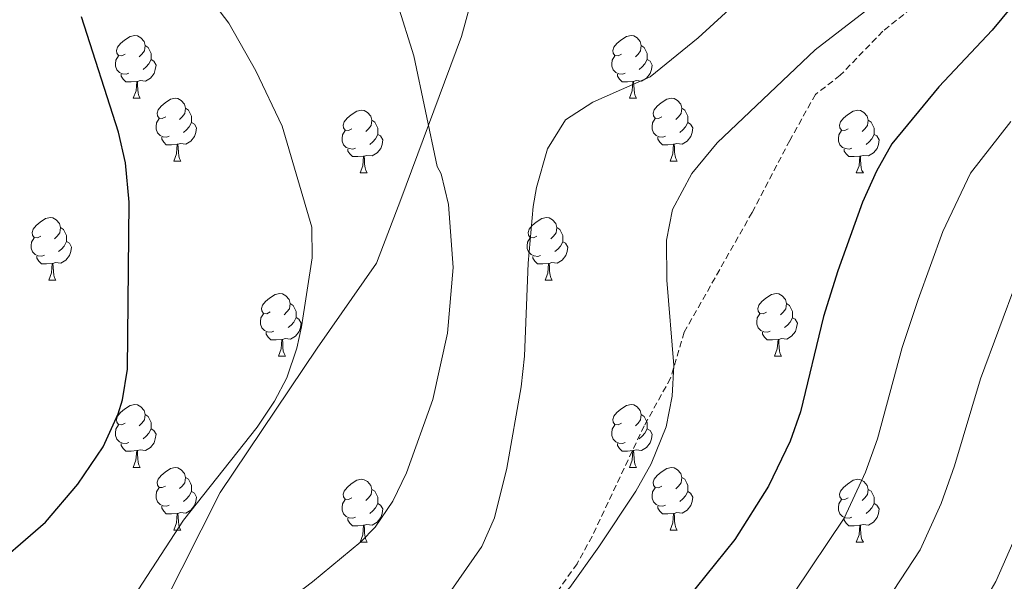
# Model space of a CAD drawing. Units: metres. Extents: x 592857 to 597353, y 4733289 to 4736320.
# Drawn here: x 593901 to 594058, y 4735787 to 4735877 of the extents above; entities that cross this region are included whole.
import ezdxf

# ---------------------------------------------------------------- set-up
doc = ezdxf.new("R2010")
doc.units = ezdxf.units.M
doc.header["$MEASUREMENT"] = 0
doc.linetypes.add('TRAZOSX2', pattern=[1.5, 1, -0.5])
for name, color, linetype, lineweight in [('Level 1', 19, 'Continuous', 0), ('Level 21', 19, 'Continuous', 0), ('Level 36', 19, 'Continuous', 40), ('Level 4', 36, 'Continuous', 30), ('Level 5', 36, 'Continuous', 0)]:
    doc.layers.add(name, color=color, linetype=linetype, lineweight=lineweight)

msp = doc.modelspace()

# ---------------------------------------------------------------- linework, layer by layer
at = {"layer": 'Level 1', "color": 19, "linetype": 'Continuous', "lineweight": 0, "ltscale": 0.5}
msp.add_polyline3d([(593750.57, 4735311.81, 832.72), (593750.75, 4735312.23, 832.65), (593765.15, 4735342.79, 826.18), (593783.27, 4735391.42, 825.25), (593802.11, 4735442.08, 834.43), (593820.48, 4735490.96, 837.38), (593841.32, 4735544.82, 835.67), (593855.97, 4735586.79, 838.25), (593871.29, 4735636.01, 842.53), (593883.11, 4735680.87, 847.02), (593894.23, 4735712.63, 851.27), (593905.34, 4735744.15, 861.28), (593923.97, 4735782.87, 868.9), (593933.12, 4735801.03, 869.6), (593948.66, 4735824.09, 869.31), (593958.12, 4735837.68, 867.73), (593962.04, 4735847.89, 866.64), (593971.71, 4735873.93, 863.35), (593987.67, 4735932.04, 872.73), (593997.05, 4735970.01, 879.88), (594008.28, 4736011.97, 885.49), (594008.27, 4736012.05, 885.51)], dxfattribs=at)
at = {"layer": 'Level 21', "color": 19, "linetype": 'TRAZOSX2', "lineweight": 0}
msp.add_polyline3d([(594049.42, 4735883.07, 853.38), (594039.07, 4735874.76, 853.28), (594032.26, 4735867.71, 853.17), (594028.28, 4735864.67, 853.02), (594024.21, 4735857.31, 852.9), (594018.16, 4735845.79, 853.52), (594007.33, 4735826.67, 855.6), (594005.13, 4735819.31, 855.87), (594000.93, 4735811.71, 855.81), (593992.61, 4735794.03, 855.15), (593990.18, 4735789.67, 855.05), (593986.93, 4735785.07, 854.97), (593980.32, 4735777.82, 854.69), (593960.41, 4735758.35, 854.04), (593956.81, 4735754.91, 853.59), (593954.97, 4735753.24, 853.38), (593947.61, 4735748.36, 853.23), (593943.86, 4735745.08, 852.79), (593940.65, 4735741.88, 852.3), (593934.49, 4735734.06, 851.01), (593932.45, 4735731.96, 850.65), (593927.41, 4735727.72, 850.08), (593923.61, 4735724.36, 849.24), (593913.37, 4735713, 847.98)], dxfattribs=at)
at = {"layer": 'Level 36', "color": 92, "linetype": 'Continuous', "lineweight": 0}
for points in [[(593917.95, 4735871.11, 0.01), (593917.42, 4735870.84, 0.01), (593916.89, 4735870.9, 0.01), (593916.63, 4735871.27, 0.01), (593916.57, 4735871.69, 0.01), (593916.73, 4735872.21, 0.01), (593917.21, 4735872.81, 0.01), (593917.85, 4735873.34, 0.01), (593918.75, 4735873.92, 0.01), (593919.49, 4735874.08, 0.01), (593919.91, 4735874.03, 0.01), (593920.45, 4735873.71, 0.01), (593920.97, 4735873.13, 0.01), (593921.13, 4735872.49, 0.01), (593921.03, 4735871.64, 0.01), (593920.6, 4735871.11, 0.01), (593920.18, 4735870.68, 0.01)], [(593997.28, 4735871.11, 0.01), (593996.75, 4735870.84, 0.01), (593996.22, 4735870.9, 0.01), (593995.95, 4735871.27, 0.01), (593995.9, 4735871.69, 0.01), (593996.06, 4735872.21, 0.01), (593996.54, 4735872.81, 0.01), (593997.17, 4735873.34, 0.01), (593998.07, 4735873.92, 0.01), (593998.82, 4735874.08, 0.01), (593999.24, 4735874.03, 0.01), (593999.77, 4735873.71, 0.01), (594000.3, 4735873.13, 0.01), (594000.46, 4735872.49, 0.01), (594000.35, 4735871.64, 0.01), (593999.93, 4735871.11, 0.01), (593999.51, 4735870.68, 0.01)], [(593921.13, 4735872.49, 0.01), (593921.61, 4735872.17, 0.01), (593921.93, 4735871.53, 0.01), (593922.09, 4735871.21, 0.01), (593922.09, 4735870.63, 0.01), (593922.09, 4735870.21, 0.01), (593921.71, 4735869.52, 0.01), (593921.29, 4735869.04, 0.01), (593920.81, 4735868.62, 0.01)], [(594000.46, 4735872.49, 0.01), (594000.94, 4735872.17, 0.01), (594001.25, 4735871.53, 0.01), (594001.41, 4735871.21, 0.01), (594001.41, 4735870.63, 0.01), (594001.41, 4735870.21, 0.01), (594001.04, 4735869.52, 0.01), (594000.62, 4735869.04, 0.01), (594000.14, 4735868.62, 0.01)], [(593918.53, 4735868.03, 0.01), (593918.11, 4735867.87, 0.01), (593917.53, 4735867.93, 0.01), (593917.05, 4735868.14, 0.01), (593916.63, 4735868.56, 0.01), (593916.41, 4735869.15, 0.01), (593916.41, 4735869.57, 0.01), (593916.47, 4735870.15, 0.01), (593916.89, 4735870.84, 0.01)], [(593997.86, 4735868.03, 0.01), (593997.44, 4735867.87, 0.01), (593996.85, 4735867.93, 0.01), (593996.38, 4735868.14, 0.01), (593995.95, 4735868.56, 0.01), (593995.74, 4735869.15, 0.01), (593995.74, 4735869.57, 0.01), (593995.79, 4735870.15, 0.01), (593996.22, 4735870.84, 0.01)], [(593922.09, 4735870.21, 0.01), (593922.54, 4735869.96, 0.01), (593922.89, 4735869.34, 0.01), (593922.77, 4735868.62, 0.01), (593922.57, 4735867.98, 0.01), (593921.98, 4735867.24, 0.01), (593921.19, 4735866.76, 0.01), (593920.33, 4735866.86, 0.01), (593919.91, 4735866.73, 0.01)], [(594001.41, 4735870.21, 0.01), (594001.87, 4735869.96, 0.01), (594002.21, 4735869.34, 0.01), (594002.1, 4735868.62, 0.01), (594001.89, 4735867.98, 0.01), (594001.31, 4735867.24, 0.01), (594000.51, 4735866.76, 0.01), (593999.66, 4735866.86, 0.01), (593999.23, 4735866.73, 0.01)], [(593919.79, 4735866.73, 0.01), (593918.91, 4735866.65, 0.01), (593918.06, 4735866.65, 0.01), (593917.63, 4735867.08, 0.01), (593917.31, 4735867.55, 0.01), (593917.31, 4735867.87, 0.01)], [(593999.12, 4735866.73, 0.01), (593998.23, 4735866.65, 0.01), (593997.39, 4735866.65, 0.01), (593996.96, 4735867.08, 0.01), (593996.64, 4735867.55, 0.01), (593996.64, 4735867.87, 0.01)], [(593919.25, 4735864.05, 0.01), (593919.69, 4735865.21, 0.01), (593919.79, 4735866.73, 0.01), (593919.91, 4735866.73, 0.01), (593919.94, 4735866.15, 0.01), (593919.97, 4735865.46, 0.01), (593920.05, 4735864.85, 0.01), (593920.16, 4735864.45, 0.01), (593920.37, 4735864.05, 0.01)], [(593998.58, 4735864.05, 0.01), (593999.01, 4735865.21, 0.01), (593999.12, 4735866.73, 0.01), (593999.23, 4735866.73, 0.01), (593999.27, 4735866.15, 0.01), (593999.3, 4735865.46, 0.01), (593999.37, 4735864.85, 0.01), (593999.49, 4735864.45, 0.01), (593999.7, 4735864.05, 0.01)], [(593919.25, 4735864.05, 0.01), (593920.37, 4735864.05, 0.01)], [(593924.43, 4735861.07, 0.01), (593923.89, 4735860.81, 0.01), (593923.37, 4735860.86, 0.01), (593923.1, 4735861.23, 0.01), (593923.05, 4735861.66, 0.01), (593923.21, 4735862.18, 0.01), (593923.69, 4735862.77, 0.01), (593924.32, 4735863.3, 0.01), (593925.22, 4735863.89, 0.01), (593925.97, 4735864.05, 0.01), (593926.39, 4735863.99, 0.01), (593926.92, 4735863.68, 0.01), (593927.45, 4735863.09, 0.01), (593927.61, 4735862.45, 0.01), (593927.5, 4735861.6, 0.01), (593927.07, 4735861.07, 0.01), (593926.65, 4735860.65, 0.01)], [(593998.58, 4735864.05, 0.01), (593999.7, 4735864.05, 0.01)], [(594003.75, 4735861.07, 0.01), (594003.22, 4735860.81, 0.01), (594002.69, 4735860.86, 0.01), (594002.43, 4735861.23, 0.01), (594002.37, 4735861.66, 0.01), (594002.53, 4735862.18, 0.01), (594003.01, 4735862.77, 0.01), (594003.65, 4735863.3, 0.01), (594004.55, 4735863.89, 0.01), (594005.29, 4735864.05, 0.01), (594005.72, 4735863.99, 0.01), (594006.25, 4735863.68, 0.01), (594006.78, 4735863.09, 0.01), (594006.94, 4735862.45, 0.01), (594006.83, 4735861.6, 0.01), (594006.4, 4735861.07, 0.01), (594005.98, 4735860.65, 0.01)], [(593927.61, 4735862.45, 0.01), (593928.09, 4735862.14, 0.01), (593928.4, 4735861.5, 0.01), (593928.56, 4735861.18, 0.01), (593928.56, 4735860.6, 0.01), (593928.56, 4735860.17, 0.01), (593928.19, 4735859.48, 0.01), (593927.77, 4735859, 0.01), (593927.29, 4735858.58, 0.01)], [(593954.2, 4735859.17, 0.01), (593953.67, 4735858.9, 0.01), (593953.14, 4735858.96, 0.01), (593952.87, 4735859.33, 0.01), (593952.82, 4735859.75, 0.01), (593952.98, 4735860.27, 0.01), (593953.46, 4735860.87, 0.01), (593954.09, 4735861.4, 0.01), (593954.99, 4735861.98, 0.01), (593955.74, 4735862.14, 0.01), (593956.16, 4735862.09, 0.01), (593956.69, 4735861.77, 0.01), (593957.22, 4735861.19, 0.01), (593957.38, 4735860.55, 0.01), (593957.27, 4735859.7, 0.01), (593956.85, 4735859.17, 0.01), (593956.43, 4735858.74, 0.01)], [(594006.94, 4735862.45, 0.01), (594007.41, 4735862.14, 0.01), (594007.73, 4735861.5, 0.01), (594007.89, 4735861.18, 0.01), (594007.89, 4735860.6, 0.01), (594007.89, 4735860.17, 0.01), (594007.52, 4735859.48, 0.01), (594007.1, 4735859, 0.01), (594006.62, 4735858.58, 0.01)], [(594033.52, 4735859.17, 0.01), (594032.99, 4735858.9, 0.01), (594032.46, 4735858.96, 0.01), (594032.2, 4735859.33, 0.01), (594032.14, 4735859.75, 0.01), (594032.3, 4735860.27, 0.01), (594032.78, 4735860.87, 0.01), (594033.42, 4735861.4, 0.01), (594034.32, 4735861.98, 0.01), (594035.06, 4735862.14, 0.01), (594035.49, 4735862.09, 0.01), (594036.02, 4735861.77, 0.01), (594036.55, 4735861.19, 0.01), (594036.71, 4735860.55, 0.01), (594036.6, 4735859.7, 0.01), (594036.17, 4735859.17, 0.01), (594035.75, 4735858.74, 0.01)], [(593925.01, 4735857.99, 0.01), (593924.59, 4735857.83, 0.01), (593924, 4735857.89, 0.01), (593923.53, 4735858.1, 0.01), (593923.1, 4735858.53, 0.01), (593922.89, 4735859.11, 0.01), (593922.89, 4735859.53, 0.01), (593922.94, 4735860.12, 0.01), (593923.37, 4735860.81, 0.01)], [(593928.56, 4735860.17, 0.01), (593929.01, 4735859.92, 0.01), (593929.36, 4735859.31, 0.01), (593929.25, 4735858.58, 0.01), (593929.04, 4735857.94, 0.01), (593928.45, 4735857.2, 0.01), (593927.66, 4735856.72, 0.01), (593926.81, 4735856.83, 0.01), (593926.38, 4735856.7, 0.01)], [(593957.38, 4735860.55, 0.01), (593957.86, 4735860.23, 0.01), (593958.17, 4735859.59, 0.01), (593958.33, 4735859.27, 0.01), (593958.33, 4735858.69, 0.01), (593958.33, 4735858.27, 0.01), (593957.96, 4735857.58, 0.01), (593957.54, 4735857.1, 0.01), (593957.06, 4735856.68, 0.01)], [(594004.34, 4735857.99, 0.01), (594003.91, 4735857.83, 0.01), (594003.33, 4735857.89, 0.01), (594002.85, 4735858.1, 0.01), (594002.43, 4735858.53, 0.01), (594002.21, 4735859.11, 0.01), (594002.21, 4735859.53, 0.01), (594002.27, 4735860.12, 0.01), (594002.69, 4735860.81, 0.01)], [(594007.89, 4735860.17, 0.01), (594008.34, 4735859.92, 0.01), (594008.69, 4735859.31, 0.01), (594008.58, 4735858.58, 0.01), (594008.37, 4735857.94, 0.01), (594007.78, 4735857.2, 0.01), (594006.99, 4735856.72, 0.01), (594006.14, 4735856.83, 0.01), (594005.71, 4735856.7, 0.01)], [(594036.71, 4735860.55, 0.01), (594037.18, 4735860.23, 0.01), (594037.5, 4735859.59, 0.01), (594037.66, 4735859.27, 0.01), (594037.66, 4735858.69, 0.01), (594037.66, 4735858.27, 0.01), (594037.29, 4735857.58, 0.01), (594036.87, 4735857.1, 0.01), (594036.39, 4735856.68, 0.01)], [(593954.78, 4735856.09, 0.01), (593954.36, 4735855.93, 0.01), (593953.77, 4735855.99, 0.01), (593953.3, 4735856.2, 0.01), (593952.87, 4735856.62, 0.01), (593952.66, 4735857.21, 0.01), (593952.66, 4735857.63, 0.01), (593952.71, 4735858.21, 0.01), (593953.14, 4735858.9, 0.01)], [(593958.33, 4735858.27, 0.01), (593958.79, 4735858.02, 0.01), (593959.13, 4735857.4, 0.01), (593959.02, 4735856.68, 0.01), (593958.81, 4735856.04, 0.01), (593958.23, 4735855.3, 0.01), (593957.43, 4735854.82, 0.01), (593956.58, 4735854.92, 0.01), (593956.15, 4735854.79, 0.01)], [(594034.11, 4735856.09, 0.01), (594033.68, 4735855.93, 0.01), (594033.1, 4735855.99, 0.01), (594032.62, 4735856.2, 0.01), (594032.2, 4735856.62, 0.01), (594031.98, 4735857.21, 0.01), (594031.98, 4735857.63, 0.01), (594032.04, 4735858.21, 0.01), (594032.46, 4735858.9, 0.01)], [(594037.66, 4735858.27, 0.01), (594038.11, 4735858.02, 0.01), (594038.46, 4735857.4, 0.01), (594038.35, 4735856.68, 0.01), (594038.14, 4735856.04, 0.01), (594037.55, 4735855.3, 0.01), (594036.76, 4735854.82, 0.01), (594035.91, 4735854.92, 0.01), (594035.48, 4735854.79, 0.01)], [(593926.27, 4735856.7, 0.01), (593925.38, 4735856.61, 0.01), (593924.53, 4735856.61, 0.01), (593924.11, 4735857.04, 0.01), (593923.79, 4735857.52, 0.01), (593923.79, 4735857.83, 0.01)], [(593925.73, 4735854.01, 0.01), (593926.16, 4735855.17, 0.01), (593926.27, 4735856.7, 0.01), (593926.38, 4735856.7, 0.01), (593926.41, 4735856.11, 0.01), (593926.45, 4735855.43, 0.01), (593926.52, 4735854.81, 0.01), (593926.63, 4735854.41, 0.01), (593926.85, 4735854.01, 0.01)], [(594005.6, 4735856.7, 0.01), (594004.71, 4735856.61, 0.01), (594003.86, 4735856.61, 0.01), (594003.44, 4735857.04, 0.01), (594003.12, 4735857.52, 0.01), (594003.12, 4735857.83, 0.01)], [(594005.05, 4735854.01, 0.01), (594005.49, 4735855.17, 0.01), (594005.6, 4735856.7, 0.01), (594005.71, 4735856.7, 0.01), (594005.74, 4735856.11, 0.01), (594005.78, 4735855.43, 0.01), (594005.85, 4735854.81, 0.01), (594005.96, 4735854.41, 0.01), (594006.18, 4735854.01, 0.01)], [(593956.04, 4735854.79, 0.01), (593955.15, 4735854.71, 0.01), (593954.31, 4735854.71, 0.01), (593953.88, 4735855.14, 0.01), (593953.56, 4735855.61, 0.01), (593953.56, 4735855.93, 0.01)], [(594035.37, 4735854.79, 0.01), (594034.48, 4735854.71, 0.01), (594033.63, 4735854.71, 0.01), (594033.21, 4735855.14, 0.01), (594032.89, 4735855.61, 0.01), (594032.89, 4735855.93, 0.01)], [(593925.73, 4735854.01, 0.01), (593926.85, 4735854.01, 0.01)], [(593955.5, 4735852.11, 0.01), (593955.93, 4735853.27, 0.01), (593956.04, 4735854.79, 0.01), (593956.15, 4735854.79, 0.01), (593956.19, 4735854.21, 0.01), (593956.22, 4735853.52, 0.01), (593956.29, 4735852.91, 0.01), (593956.41, 4735852.51, 0.01), (593956.62, 4735852.11, 0.01)], [(594005.05, 4735854.01, 0.01), (594006.18, 4735854.01, 0.01)], [(594034.82, 4735852.11, 0.01), (594035.26, 4735853.27, 0.01), (594035.37, 4735854.79, 0.01), (594035.48, 4735854.79, 0.01), (594035.51, 4735854.21, 0.01), (594035.55, 4735853.52, 0.01), (594035.62, 4735852.91, 0.01), (594035.73, 4735852.51, 0.01), (594035.95, 4735852.11, 0.01)], [(593955.5, 4735852.11, 0.01), (593956.62, 4735852.11, 0.01)], [(594034.82, 4735852.11, 0.01), (594035.95, 4735852.11, 0.01)], [(593904.45, 4735842.03, 0.01), (593903.92, 4735841.76, 0.01), (593903.39, 4735841.81, 0.01), (593903.12, 4735842.19, 0.01), (593903.07, 4735842.61, 0.01), (593903.23, 4735843.13, 0.01), (593903.71, 4735843.73, 0.01), (593904.34, 4735844.25, 0.01), (593905.24, 4735844.84, 0.01), (593905.99, 4735845, 0.01), (593906.41, 4735844.95, 0.01), (593906.94, 4735844.63, 0.01), (593907.47, 4735844.05, 0.01), (593907.63, 4735843.41, 0.01), (593907.52, 4735842.55, 0.01), (593907.1, 4735842.03, 0.01), (593906.68, 4735841.6, 0.01)], [(593983.77, 4735842.02, 0.01), (593983.24, 4735841.76, 0.01), (593982.71, 4735841.81, 0.01), (593982.45, 4735842.18, 0.01), (593982.39, 4735842.61, 0.01), (593982.55, 4735843.13, 0.01), (593983.03, 4735843.72, 0.01), (593983.67, 4735844.25, 0.01), (593984.57, 4735844.84, 0.01), (593985.31, 4735845, 0.01), (593985.74, 4735844.94, 0.01), (593986.27, 4735844.63, 0.01), (593986.8, 4735844.04, 0.01), (593986.96, 4735843.4, 0.01), (593986.85, 4735842.55, 0.01), (593986.42, 4735842.02, 0.01), (593986, 4735841.6, 0.01)], [(593907.63, 4735843.41, 0.01), (593908.11, 4735843.09, 0.01), (593908.42, 4735842.45, 0.01), (593908.58, 4735842.13, 0.01), (593908.58, 4735841.55, 0.01), (593908.58, 4735841.13, 0.01), (593908.21, 4735840.43, 0.01), (593907.79, 4735839.95, 0.01), (593907.31, 4735839.53, 0.01)], [(593986.96, 4735843.4, 0.01), (593987.43, 4735843.09, 0.01), (593987.75, 4735842.45, 0.01), (593987.91, 4735842.13, 0.01), (593987.91, 4735841.55, 0.01), (593987.91, 4735841.12, 0.01), (593987.54, 4735840.43, 0.01), (593987.12, 4735839.95, 0.01), (593986.64, 4735839.53, 0.01)], [(593905.03, 4735838.95, 0.01), (593904.61, 4735838.79, 0.01), (593904.02, 4735838.85, 0.01), (593903.55, 4735839.05, 0.01), (593903.12, 4735839.48, 0.01), (593902.91, 4735840.07, 0.01), (593902.91, 4735840.49, 0.01), (593902.96, 4735841.07, 0.01), (593903.39, 4735841.76, 0.01)], [(593908.58, 4735841.13, 0.01), (593909.04, 4735840.87, 0.01), (593909.38, 4735840.26, 0.01), (593909.27, 4735839.53, 0.01), (593909.06, 4735838.89, 0.01), (593908.48, 4735838.15, 0.01), (593907.68, 4735837.67, 0.01), (593906.83, 4735837.78, 0.01), (593906.4, 4735837.65, 0.01)], [(593984.36, 4735838.94, 0.01), (593983.93, 4735838.78, 0.01), (593983.35, 4735838.84, 0.01), (593982.87, 4735839.05, 0.01), (593982.45, 4735839.48, 0.01), (593982.23, 4735840.06, 0.01), (593982.23, 4735840.48, 0.01), (593982.29, 4735841.07, 0.01), (593982.71, 4735841.76, 0.01)], [(593987.91, 4735841.12, 0.01), (593988.36, 4735840.87, 0.01), (593988.71, 4735840.26, 0.01), (593988.6, 4735839.53, 0.01), (593988.39, 4735838.89, 0.01), (593987.8, 4735838.15, 0.01), (593987.01, 4735837.67, 0.01), (593986.16, 4735837.78, 0.01), (593985.73, 4735837.65, 0.01)], [(593906.29, 4735837.65, 0.01), (593905.4, 4735837.57, 0.01), (593904.56, 4735837.57, 0.01), (593904.13, 4735837.99, 0.01), (593903.81, 4735838.47, 0.01), (593903.81, 4735838.79, 0.01)], [(593905.75, 4735834.97, 0.01), (593906.18, 4735836.13, 0.01), (593906.29, 4735837.65, 0.01), (593906.4, 4735837.65, 0.01), (593906.44, 4735837.07, 0.01), (593906.47, 4735836.38, 0.01), (593906.54, 4735835.77, 0.01), (593906.66, 4735835.37, 0.01), (593906.87, 4735834.97, 0.01)], [(593985.62, 4735837.65, 0.01), (593984.73, 4735837.56, 0.01), (593983.88, 4735837.56, 0.01), (593983.46, 4735837.99, 0.01), (593983.14, 4735838.47, 0.01), (593983.14, 4735838.78, 0.01)], [(593985.07, 4735834.96, 0.01), (593985.51, 4735836.12, 0.01), (593985.62, 4735837.65, 0.01), (593985.73, 4735837.65, 0.01), (593985.76, 4735837.06, 0.01), (593985.8, 4735836.38, 0.01), (593985.87, 4735835.76, 0.01), (593985.98, 4735835.36, 0.01), (593986.2, 4735834.96, 0.01)], [(593905.75, 4735834.97, 0.01), (593906.87, 4735834.97, 0.01)], [(593985.07, 4735834.96, 0.01), (593986.2, 4735834.96, 0.01)], [(593941.14, 4735829.89, 0.01), (593940.61, 4735829.62, 0.01), (593940.08, 4735829.67, 0.01), (593939.81, 4735830.05, 0.01), (593939.76, 4735830.47, 0.01), (593939.92, 4735830.99, 0.01), (593940.4, 4735831.59, 0.01), (593941.03, 4735832.11, 0.01), (593941.93, 4735832.7, 0.01), (593942.68, 4735832.86, 0.01), (593943.1, 4735832.81, 0.01), (593943.63, 4735832.49, 0.01), (593944.16, 4735831.91, 0.01), (593944.32, 4735831.27, 0.01), (593944.21, 4735830.41, 0.01), (593943.79, 4735829.89, 0.01), (593943.37, 4735829.46, 0.01)], [(594020.46, 4735829.88, 0.01), (594019.93, 4735829.62, 0.01), (594019.4, 4735829.67, 0.01), (594019.14, 4735830.04, 0.01), (594019.08, 4735830.47, 0.01), (594019.24, 4735830.99, 0.01), (594019.72, 4735831.58, 0.01), (594020.36, 4735832.11, 0.01), (594021.26, 4735832.7, 0.01), (594022, 4735832.86, 0.01), (594022.43, 4735832.8, 0.01), (594022.96, 4735832.49, 0.01), (594023.49, 4735831.9, 0.01), (594023.65, 4735831.26, 0.01), (594023.54, 4735830.41, 0.01), (594023.11, 4735829.88, 0.01), (594022.69, 4735829.46, 0.01)], [(593944.32, 4735831.27, 0.01), (593944.8, 4735830.95, 0.01), (593945.11, 4735830.31, 0.01), (593945.27, 4735829.99, 0.01), (593945.27, 4735829.41, 0.01), (593945.27, 4735828.99, 0.01), (593944.9, 4735828.29, 0.01), (593944.48, 4735827.81, 0.01), (593944, 4735827.39, 0.01)], [(594023.65, 4735831.26, 0.01), (594024.12, 4735830.95, 0.01), (594024.44, 4735830.31, 0.01), (594024.6, 4735829.99, 0.01), (594024.6, 4735829.41, 0.01), (594024.6, 4735828.98, 0.01), (594024.23, 4735828.29, 0.01), (594023.81, 4735827.81, 0.01), (594023.33, 4735827.39, 0.01)], [(593941.72, 4735826.81, 0.01), (593941.3, 4735826.65, 0.01), (593940.71, 4735826.71, 0.01), (593940.24, 4735826.91, 0.01), (593939.81, 4735827.34, 0.01), (593939.6, 4735827.93, 0.01), (593939.6, 4735828.35, 0.01), (593939.65, 4735828.93, 0.01), (593940.08, 4735829.62, 0.01)], [(593945.27, 4735828.99, 0.01), (593945.73, 4735828.73, 0.01), (593946.07, 4735828.12, 0.01), (593945.96, 4735827.39, 0.01), (593945.75, 4735826.75, 0.01), (593945.17, 4735826.01, 0.01), (593944.37, 4735825.53, 0.01), (593943.52, 4735825.64, 0.01), (593943.09, 4735825.51, 0.01)], [(594021.05, 4735826.8, 0.01), (594020.62, 4735826.64, 0.01), (594020.04, 4735826.7, 0.01), (594019.56, 4735826.91, 0.01), (594019.14, 4735827.34, 0.01), (594018.92, 4735827.92, 0.01), (594018.92, 4735828.34, 0.01), (594018.98, 4735828.93, 0.01), (594019.4, 4735829.62, 0.01)], [(594024.6, 4735828.98, 0.01), (594025.05, 4735828.73, 0.01), (594025.4, 4735828.12, 0.01), (594025.29, 4735827.39, 0.01), (594025.08, 4735826.75, 0.01), (594024.49, 4735826.01, 0.01), (594023.7, 4735825.53, 0.01), (594022.85, 4735825.64, 0.01), (594022.42, 4735825.51, 0.01)], [(593942.98, 4735825.51, 0.01), (593942.09, 4735825.43, 0.01), (593941.25, 4735825.43, 0.01), (593940.82, 4735825.85, 0.01), (593940.5, 4735826.33, 0.01), (593940.5, 4735826.65, 0.01)], [(594022.31, 4735825.51, 0.01), (594021.42, 4735825.42, 0.01), (594020.57, 4735825.42, 0.01), (594020.15, 4735825.85, 0.01), (594019.83, 4735826.33, 0.01), (594019.83, 4735826.64, 0.01)], [(593942.44, 4735822.83, 0.01), (593942.87, 4735823.99, 0.01), (593942.98, 4735825.51, 0.01), (593943.09, 4735825.51, 0.01), (593943.13, 4735824.93, 0.01), (593943.16, 4735824.24, 0.01), (593943.23, 4735823.63, 0.01), (593943.35, 4735823.23, 0.01), (593943.56, 4735822.83, 0.01)], [(594021.76, 4735822.82, 0.01), (594022.2, 4735823.98, 0.01), (594022.31, 4735825.51, 0.01), (594022.42, 4735825.51, 0.01), (594022.45, 4735824.92, 0.01), (594022.49, 4735824.24, 0.01), (594022.56, 4735823.62, 0.01), (594022.67, 4735823.22, 0.01), (594022.89, 4735822.82, 0.01)], [(593942.44, 4735822.83, 0.01), (593943.56, 4735822.83, 0.01)], [(594021.76, 4735822.82, 0.01), (594022.89, 4735822.82, 0.01)], [(593917.95, 4735812.12, 0.01), (593917.42, 4735811.85, 0.01), (593916.89, 4735811.91, 0.01), (593916.62, 4735812.28, 0.01), (593916.57, 4735812.7, 0.01), (593916.73, 4735813.22, 0.01), (593917.21, 4735813.82, 0.01), (593917.84, 4735814.35, 0.01), (593918.74, 4735814.93, 0.01), (593919.49, 4735815.09, 0.01), (593919.91, 4735815.04, 0.01), (593920.44, 4735814.72, 0.01), (593920.97, 4735814.14, 0.01), (593921.13, 4735813.5, 0.01), (593921.02, 4735812.65, 0.01), (593920.6, 4735812.12, 0.01), (593920.18, 4735811.69, 0.01)], [(593997.28, 4735812.11, 0.01), (593996.75, 4735811.85, 0.01), (593996.22, 4735811.91, 0.01), (593995.95, 4735812.27, 0.01), (593995.9, 4735812.7, 0.01), (593996.06, 4735813.22, 0.01), (593996.54, 4735813.81, 0.01), (593997.17, 4735814.35, 0.01), (593998.07, 4735814.93, 0.01), (593998.82, 4735815.09, 0.01), (593999.24, 4735815.03, 0.01), (593999.77, 4735814.72, 0.01), (594000.3, 4735814.13, 0.01), (594000.46, 4735813.49, 0.01), (594000.35, 4735812.65, 0.01), (593999.93, 4735812.11, 0.01), (593999.51, 4735811.69, 0.01)], [(593921.13, 4735813.5, 0.01), (593921.61, 4735813.18, 0.01), (593921.92, 4735812.54, 0.01), (593922.08, 4735812.22, 0.01), (593922.08, 4735811.64, 0.01), (593922.08, 4735811.22, 0.01), (593921.71, 4735810.53, 0.01), (593921.29, 4735810.05, 0.01), (593920.81, 4735809.63, 0.01)], [(594000.46, 4735813.49, 0.01), (594000.94, 4735813.18, 0.01), (594001.25, 4735812.54, 0.01), (594001.41, 4735812.22, 0.01), (594001.41, 4735811.64, 0.01), (594001.41, 4735811.21, 0.01), (594001.04, 4735810.53, 0.01), (594000.62, 4735810.05, 0.01), (594000.14, 4735809.63, 0.01)], [(593918.53, 4735809.04, 0.01), (593918.11, 4735808.88, 0.01), (593917.52, 4735808.94, 0.01), (593917.05, 4735809.15, 0.01), (593916.62, 4735809.57, 0.01), (593916.41, 4735810.16, 0.01), (593916.41, 4735810.58, 0.01), (593916.46, 4735811.16, 0.01), (593916.89, 4735811.85, 0.01)], [(593922.08, 4735811.22, 0.01), (593922.54, 4735810.97, 0.01), (593922.88, 4735810.35, 0.01), (593922.77, 4735809.63, 0.01), (593922.56, 4735808.99, 0.01), (593921.98, 4735808.25, 0.01), (593921.18, 4735807.77, 0.01), (593920.33, 4735807.87, 0.01), (593919.9, 4735807.74, 0.01)], [(593997.86, 4735809.03, 0.01), (593997.43, 4735808.87, 0.01), (593996.85, 4735808.93, 0.01), (593996.37, 4735809.15, 0.01), (593995.95, 4735809.57, 0.01), (593995.74, 4735810.15, 0.01), (593995.74, 4735810.57, 0.01), (593995.79, 4735811.16, 0.01), (593996.22, 4735811.85, 0.01)], [(594001.41, 4735811.21, 0.01), (594001.87, 4735810.97, 0.01), (594002.21, 4735810.35, 0.01), (594002.1, 4735809.63, 0.01), (594001.89, 4735808.99, 0.01), (594001.31, 4735808.25, 0.01), (594000.51, 4735807.77, 0.01), (593999.66, 4735807.87, 0.01), (593999.23, 4735807.74, 0.01)], [(593919.79, 4735807.74, 0.01), (593918.9, 4735807.66, 0.01), (593918.06, 4735807.66, 0.01), (593917.63, 4735808.09, 0.01), (593917.31, 4735808.56, 0.01), (593917.31, 4735808.88, 0.01)], [(593919.25, 4735805.06, 0.01), (593919.68, 4735806.22, 0.01), (593919.79, 4735807.74, 0.01), (593919.9, 4735807.74, 0.01), (593919.94, 4735807.16, 0.01), (593919.97, 4735806.47, 0.01), (593920.04, 4735805.86, 0.01), (593920.16, 4735805.46, 0.01), (593920.37, 4735805.06, 0.01)], [(593999.12, 4735807.74, 0.01), (593998.23, 4735807.65, 0.01), (593997.39, 4735807.65, 0.01), (593996.96, 4735808.09, 0.01), (593996.64, 4735808.56, 0.01), (593996.64, 4735808.87, 0.01)], [(593998.57, 4735805.05, 0.01), (593999.01, 4735806.21, 0.01), (593999.12, 4735807.74, 0.01), (593999.23, 4735807.74, 0.01), (593999.27, 4735807.15, 0.01), (593999.3, 4735806.47, 0.01), (593999.37, 4735805.85, 0.01), (593999.49, 4735805.45, 0.01), (593999.7, 4735805.05, 0.01)], [(593919.25, 4735805.06, 0.01), (593920.37, 4735805.06, 0.01)], [(593924.42, 4735802.08, 0.01), (593923.89, 4735801.82, 0.01), (593923.36, 4735801.87, 0.01), (593923.1, 4735802.24, 0.01), (593923.04, 4735802.67, 0.01), (593923.2, 4735803.19, 0.01), (593923.68, 4735803.78, 0.01), (593924.32, 4735804.31, 0.01), (593925.22, 4735804.9, 0.01), (593925.96, 4735805.06, 0.01), (593926.39, 4735805, 0.01), (593926.92, 4735804.69, 0.01), (593927.45, 4735804.1, 0.01), (593927.61, 4735803.46, 0.01), (593927.5, 4735802.61, 0.01), (593927.07, 4735802.08, 0.01), (593926.65, 4735801.66, 0.01)], [(593998.57, 4735805.05, 0.01), (593999.7, 4735805.05, 0.01)], [(594003.75, 4735802.08, 0.01), (594003.22, 4735801.81, 0.01), (594002.69, 4735801.87, 0.01), (594002.43, 4735802.24, 0.01), (594002.37, 4735802.67, 0.01), (594002.53, 4735803.19, 0.01), (594003.01, 4735803.78, 0.01), (594003.65, 4735804.31, 0.01), (594004.55, 4735804.89, 0.01), (594005.29, 4735805.05, 0.01), (594005.71, 4735805, 0.01), (594006.25, 4735804.69, 0.01), (594006.77, 4735804.1, 0.01), (594006.93, 4735803.46, 0.01), (594006.83, 4735802.61, 0.01), (594006.4, 4735802.08, 0.01), (594005.98, 4735801.65, 0.01)], [(593927.61, 4735803.46, 0.01), (593928.08, 4735803.15, 0.01), (593928.4, 4735802.51, 0.01), (593928.56, 4735802.19, 0.01), (593928.56, 4735801.61, 0.01), (593928.56, 4735801.18, 0.01), (593928.19, 4735800.49, 0.01), (593927.77, 4735800.01, 0.01), (593927.29, 4735799.59, 0.01)], [(593954.19, 4735800.17, 0.01), (593953.67, 4735799.91, 0.01), (593953.13, 4735799.97, 0.01), (593952.87, 4735800.33, 0.01), (593952.81, 4735800.76, 0.01), (593952.97, 4735801.28, 0.01), (593953.45, 4735801.87, 0.01), (593954.09, 4735802.41, 0.01), (593954.99, 4735802.99, 0.01), (593955.73, 4735803.15, 0.01), (593956.16, 4735803.09, 0.01), (593956.69, 4735802.78, 0.01), (593957.22, 4735802.19, 0.01), (593957.38, 4735801.55, 0.01), (593957.27, 4735800.71, 0.01), (593956.85, 4735800.17, 0.01), (593956.43, 4735799.75, 0.01)], [(594006.93, 4735803.46, 0.01), (594007.41, 4735803.15, 0.01), (594007.73, 4735802.51, 0.01), (594007.89, 4735802.19, 0.01), (594007.89, 4735801.61, 0.01), (594007.89, 4735801.18, 0.01), (594007.51, 4735800.49, 0.01), (594007.09, 4735800.01, 0.01), (594006.61, 4735799.59, 0.01)], [(594033.52, 4735800.17, 0.01), (594032.99, 4735799.91, 0.01), (594032.46, 4735799.96, 0.01), (594032.2, 4735800.33, 0.01), (594032.14, 4735800.76, 0.01), (594032.3, 4735801.28, 0.01), (594032.78, 4735801.87, 0.01), (594033.42, 4735802.4, 0.01), (594034.32, 4735802.99, 0.01), (594035.06, 4735803.15, 0.01), (594035.49, 4735803.09, 0.01), (594036.02, 4735802.78, 0.01), (594036.55, 4735802.19, 0.01), (594036.71, 4735801.55, 0.01), (594036.6, 4735800.7, 0.01), (594036.17, 4735800.17, 0.01), (594035.75, 4735799.75, 0.01)], [(593925.01, 4735799, 0.01), (593924.58, 4735798.84, 0.01), (593924, 4735798.9, 0.01), (593923.52, 4735799.11, 0.01), (593923.1, 4735799.54, 0.01), (593922.88, 4735800.12, 0.01), (593922.88, 4735800.54, 0.01), (593922.94, 4735801.13, 0.01), (593923.36, 4735801.82, 0.01)], [(593957.38, 4735801.55, 0.01), (593957.85, 4735801.24, 0.01), (593958.17, 4735800.6, 0.01), (593958.33, 4735800.28, 0.01), (593958.33, 4735799.7, 0.01), (593958.33, 4735799.27, 0.01), (593957.96, 4735798.59, 0.01), (593957.54, 4735798.11, 0.01), (593957.06, 4735797.69, 0.01)], [(594004.33, 4735799, 0.01), (594003.91, 4735798.84, 0.01), (594003.33, 4735798.9, 0.01), (594002.85, 4735799.11, 0.01), (594002.43, 4735799.53, 0.01), (594002.21, 4735800.12, 0.01), (594002.21, 4735800.54, 0.01), (594002.27, 4735801.13, 0.01), (594002.69, 4735801.81, 0.01)], [(594036.71, 4735801.55, 0.01), (594037.18, 4735801.24, 0.01), (594037.5, 4735800.6, 0.01), (594037.66, 4735800.28, 0.01), (594037.66, 4735799.7, 0.01), (594037.66, 4735799.27, 0.01), (594037.29, 4735798.58, 0.01), (594036.87, 4735798.1, 0.01), (594036.39, 4735797.68, 0.01)], [(593928.56, 4735801.18, 0.01), (593929.01, 4735800.93, 0.01), (593929.36, 4735800.32, 0.01), (593929.25, 4735799.59, 0.01), (593929.04, 4735798.95, 0.01), (593928.45, 4735798.21, 0.01), (593927.66, 4735797.73, 0.01), (593926.81, 4735797.84, 0.01), (593926.38, 4735797.71, 0.01)], [(593954.78, 4735797.09, 0.01), (593954.35, 4735796.93, 0.01), (593953.77, 4735796.99, 0.01), (593953.29, 4735797.21, 0.01), (593952.87, 4735797.63, 0.01), (593952.65, 4735798.21, 0.01), (593952.65, 4735798.63, 0.01), (593952.71, 4735799.22, 0.01), (593953.13, 4735799.91, 0.01)], [(594007.89, 4735801.18, 0.01), (594008.34, 4735800.93, 0.01), (594008.69, 4735800.31, 0.01), (594008.57, 4735799.59, 0.01), (594008.37, 4735798.95, 0.01), (594007.78, 4735798.21, 0.01), (594006.99, 4735797.73, 0.01), (594006.13, 4735797.83, 0.01), (594005.71, 4735797.71, 0.01)], [(594034.11, 4735797.09, 0.01), (594033.68, 4735796.93, 0.01), (594033.1, 4735796.99, 0.01), (594032.62, 4735797.2, 0.01), (594032.2, 4735797.63, 0.01), (594031.98, 4735798.21, 0.01), (594031.98, 4735798.63, 0.01), (594032.04, 4735799.22, 0.01), (594032.46, 4735799.91, 0.01)], [(593926.27, 4735797.71, 0.01), (593925.38, 4735797.62, 0.01), (593924.53, 4735797.62, 0.01), (593924.11, 4735798.05, 0.01), (593923.79, 4735798.53, 0.01), (593923.79, 4735798.84, 0.01)], [(593958.33, 4735799.27, 0.01), (593958.79, 4735799.03, 0.01), (593959.13, 4735798.41, 0.01), (593959.02, 4735797.69, 0.01), (593958.81, 4735797.05, 0.01), (593958.23, 4735796.31, 0.01), (593957.43, 4735795.83, 0.01), (593956.58, 4735795.93, 0.01), (593956.15, 4735795.8, 0.01)], [(594005.59, 4735797.71, 0.01), (594004.71, 4735797.62, 0.01), (594003.86, 4735797.62, 0.01), (594003.43, 4735798.05, 0.01), (594003.11, 4735798.53, 0.01), (594003.11, 4735798.84, 0.01)], [(594037.66, 4735799.27, 0.01), (594038.11, 4735799.02, 0.01), (594038.46, 4735798.41, 0.01), (594038.35, 4735797.68, 0.01), (594038.14, 4735797.04, 0.01), (594037.55, 4735796.3, 0.01), (594036.76, 4735795.82, 0.01), (594035.91, 4735795.93, 0.01), (594035.48, 4735795.8, 0.01)], [(593925.72, 4735795.02, 0.01), (593926.16, 4735796.18, 0.01), (593926.27, 4735797.71, 0.01), (593926.38, 4735797.71, 0.01), (593926.41, 4735797.12, 0.01), (593926.45, 4735796.44, 0.01), (593926.52, 4735795.82, 0.01), (593926.63, 4735795.42, 0.01), (593926.85, 4735795.02, 0.01)], [(593956.04, 4735795.8, 0.01), (593955.15, 4735795.71, 0.01), (593954.31, 4735795.71, 0.01), (593953.88, 4735796.15, 0.01), (593953.56, 4735796.62, 0.01), (593953.56, 4735796.93, 0.01)], [(594005.05, 4735795.02, 0.01), (594005.49, 4735796.18, 0.01), (594005.59, 4735797.71, 0.01), (594005.71, 4735797.71, 0.01), (594005.74, 4735797.12, 0.01), (594005.77, 4735796.43, 0.01), (594005.85, 4735795.82, 0.01), (594005.96, 4735795.42, 0.01), (594006.17, 4735795.02, 0.01)], [(594035.37, 4735795.8, 0.01), (594034.48, 4735795.71, 0.01), (594033.63, 4735795.71, 0.01), (594033.21, 4735796.14, 0.01), (594032.89, 4735796.62, 0.01), (594032.89, 4735796.93, 0.01)], [(593955.49, 4735793.11, 0.01), (593955.93, 4735794.27, 0.01), (593956.04, 4735795.8, 0.01), (593956.15, 4735795.8, 0.01), (593956.19, 4735795.21, 0.01), (593956.22, 4735794.53, 0.01), (593956.29, 4735793.91, 0.01), (593956.41, 4735793.51, 0.01), (593956.62, 4735793.11, 0.01)], [(594034.82, 4735793.11, 0.01), (594035.26, 4735794.27, 0.01), (594035.37, 4735795.8, 0.01), (594035.48, 4735795.8, 0.01), (594035.51, 4735795.21, 0.01), (594035.55, 4735794.53, 0.01), (594035.62, 4735793.91, 0.01), (594035.73, 4735793.51, 0.01), (594035.95, 4735793.11, 0.01)], [(593925.72, 4735795.02, 0.01), (593926.85, 4735795.02, 0.01)], [(594005.05, 4735795.02, 0.01), (594006.17, 4735795.02, 0.01)], [(593955.49, 4735793.11, 0.01), (593956.62, 4735793.11, 0.01)], [(594034.82, 4735793.11, 0.01), (594035.95, 4735793.11, 0.01)]]:
    msp.add_polyline3d(points, dxfattribs=at)
at = {"layer": 'Level 4', "color": 36, "linetype": 'Continuous', "lineweight": 30}
for points in [[(594147.59, 4736013.98, 850.01), (594141.9, 4735998.19, 850.01), (594136.26, 4735985.47, 850.01), (594123.95, 4735961.84, 850.01), (594121.38, 4735957.55, 850.01), (594094.9, 4735920.03, 850.01), (594080.62, 4735903.15, 850.01), (594071.98, 4735893.63, 850.01), (594056.54, 4735874.95, 850.01), (594048.01, 4735865.87, 850.01), (594040.49, 4735856.75, 850.01), (594038.03, 4735852.4, 850.01), (594035.83, 4735847.46, 850.01), (594031.87, 4735836.48, 850.01), (594029.59, 4735829.15, 850.01), (594025.89, 4735813.95, 850.01), (594024.26, 4735809.23, 850.01), (594020.81, 4735802.04, 850.01), (594015.41, 4735793.55, 850.01), (594004.57, 4735780.11, 850.01), (593999.25, 4735774.26, 850.01)], [(593895.19, 4735787.7, 875.01), (593905.21, 4735796.28, 875.01), (593910.41, 4735802.36, 875.01), (593914.41, 4735808.36, 875.01), (593916.85, 4735813.64, 875.01), (593917.52, 4735815.83, 875.01), (593918.33, 4735820.76, 875.01), (593918.59, 4735847.45, 875.01), (593917.99, 4735853.72, 875.01), (593916.9, 4735858.6, 875.01), (593910.98, 4735877.07, 875.01)]]:
    msp.add_polyline3d(points, dxfattribs=at)
at = {"layer": 'Level 5', "color": 36, "linetype": 'Continuous', "lineweight": 0}
for points in [[(593878.38, 4735714.11, 855.01), (593915.89, 4735735.32, 855.01), (593924.27, 4735739.02, 855.01), (593935.85, 4735746.6, 855.01), (593956.49, 4735757.86, 855.01), (593962.94, 4735761.98, 855.01), (593966.93, 4735764.99, 855.01), (593980.61, 4735776.77, 855.01), (593989.01, 4735785.87, 855.01), (593993.69, 4735792.35, 855.01), (593999.6, 4735801.27, 855.01), (594002.05, 4735805.63, 855.01), (594004.44, 4735811.53, 855.01), (594005.41, 4735816.43, 855.01), (594005.68, 4735821.36, 855.01), (594004.55, 4735834.95, 855.01), (594004.46, 4735841.35, 855.01), (594005.45, 4735846.27, 855.01), (594008.53, 4735852.03, 855.01), (594012.57, 4735856.91, 855.01), (594028.26, 4735871.79, 855.01), (594049.33, 4735888.09, 855.01), (594065.26, 4735904.43, 855.01)], [(593887.89, 4735733.24, 860.01), (593903.29, 4735739.16, 860.01), (593924.13, 4735749.68, 860.01), (593933.21, 4735755.01, 860.01), (593945.33, 4735763.16, 860.01), (593954.99, 4735770.65, 860.01), (593962.77, 4735777.55, 860.01), (593970.07, 4735785.4, 860.01), (593974.98, 4735792.41, 860.01), (593976.97, 4735796.99, 860.01), (593978.97, 4735804.91, 860.01), (593981.25, 4735817.95, 860.01), (593981.81, 4735822.83, 860.01), (593982.37, 4735837.71, 860.01), (593983.17, 4735846.75, 860.01), (593983.68, 4735849.76, 860.01), (593985.47, 4735855.95, 860.01), (593988.32, 4735860.58, 860.01), (593992.71, 4735863.43, 860.01), (594001.86, 4735867.47, 860.01), (594009.54, 4735873.71, 860.01), (594023.26, 4735886.29, 860.01)], [(593894.16, 4735764.83, 870.01), (593903.32, 4735770.48, 870.01), (593911.71, 4735776.33, 870.01), (593915.41, 4735779.72, 870.01), (593919.35, 4735784.42, 870.01), (593927.29, 4735796.6, 870.01), (593939.03, 4735811.47, 870.01), (593941.81, 4735815.64, 870.01), (593943.8, 4735819.37, 870.01), (593945.41, 4735824.12, 870.01), (593946.14, 4735827.5, 870.01), (593947.85, 4735838.52, 870.01), (593947.77, 4735843.47, 870.01), (593943.06, 4735859.56, 870.01), (593938.86, 4735868.44, 870.01), (593934.5, 4735876.04, 870.01), (593926.74, 4735886.28, 870.01)], [(593897.25, 4735754.01, 865.01), (593906.93, 4735756.52, 865.01), (593911.9, 4735759.37, 865.01), (593947.89, 4735786.75, 865.01), (593955.61, 4735793.15, 865.01), (593957.89, 4735795.5, 865.01), (593960.74, 4735799.65, 865.01), (593962.93, 4735804.19, 865.01), (593967.11, 4735815.92, 865.01), (593969.45, 4735826.51, 865.01), (593970.37, 4735836.99, 865.01), (593969.62, 4735847.08, 865.01), (593968.49, 4735851.95, 865.01), (593967.85, 4735853.15, 865.01), (593964.12, 4735870.82, 865.01), (593961.5, 4735879.15, 865.01)], [(594059.51, 4735860.31, 845.01), (594053.07, 4735852.05, 845.01), (594048.65, 4735842.74, 845.01), (594044.73, 4735831.9, 845.01), (594042.13, 4735824.19, 845.01), (594038.22, 4735809.64, 845.01), (594036.32, 4735804.27, 845.01), (594032.91, 4735796.96, 845.01), (594024.95, 4735785.14, 845.01), (594012.68, 4735771.08, 845.01), (594007.5, 4735766.45, 845.01), (594003.01, 4735761.87, 845.01), (593997.31, 4735757.11, 845.01), (593979.8, 4735744.44, 845.01), (593972.29, 4735739.46, 845.01), (593966.53, 4735733.87, 845.01), (593961.61, 4735731.13, 845.01), (593952.57, 4735722.2, 845.01), (593942.16, 4735715.32, 845.01)], [(594063.49, 4735842.86, 840.01), (594054.67, 4735819.22, 840.01), (594050.54, 4735805.33, 840.01), (594048.38, 4735799.3, 840.01), (594045.02, 4735791.88, 840.01), (594038.64, 4735782.13, 840.01), (594034.49, 4735776.72, 840.01), (594020.79, 4735762.05, 840.01), (594013.79, 4735756.49, 840.01), (594009.39, 4735752.35, 840.01), (594004.08, 4735748.09, 840.01), (593985.35, 4735734.36, 840.01), (593978.53, 4735730.25, 840.01), (593974.21, 4735726.05, 840.01), (593968.05, 4735719.39, 840.01), (593957.29, 4735708.6, 840.01)], [(594060.45, 4735794.34, 835.01), (594057.12, 4735786.8, 835.01), (594053.79, 4735781.05, 835.01), (594048.9, 4735774.29, 835.01), (594044.02, 4735768.31, 835.01), (594038.81, 4735762.72, 835.01), (594028.9, 4735753.02, 835.01), (594023.92, 4735749.68, 835.01), (594015.76, 4735742.84, 835.01), (593990.89, 4735724.28, 835.01), (593984.77, 4735721.03, 835.01), (593979.43, 4735716.87, 835.01), (593973.85, 4735710.91, 835.01)]]:
    msp.add_polyline3d(points, dxfattribs=at)

doc.saveas('drawing.dxf')
